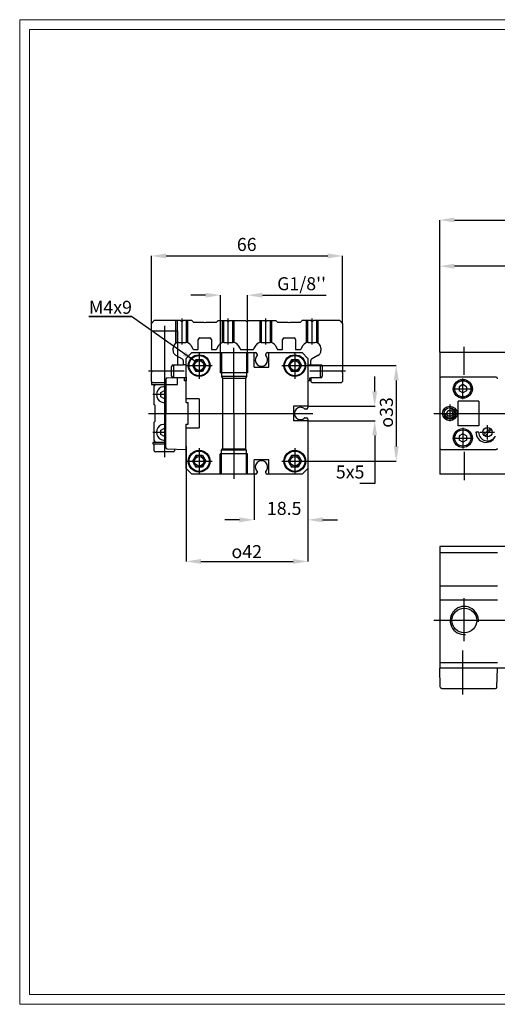
# Model space of a CAD drawing. Units: millimetres. Extents: x 4 to 284, y 5 to 205.
# Drawn here: x 4 to 101, y 5 to 205 of the extents above; entities that cross this region are included whole.
import ezdxf
from ezdxf.lldxf.tags import DXFTag

# ---------------------------------------------------------------- set-up
doc = ezdxf.new("R2010")
doc.units = ezdxf.units.MM
doc.header["$PDSIZE"] = -1
for name, color, linetype in [('2', 179, 'Continuous'), ('FORMAT', 7, 'Continuous'), ('SLD-0', 179, 'Continuous')]:
    doc.layers.add(name, color=color, linetype=linetype)
doc.styles.add('SLDTEXTSTYLE0', font='TXT', dxfattribs={"width": 0.75})
doc.styles.add('SLDTEXTSTYLE1', font='TXT', dxfattribs={"width": 0.605})
tags = doc.linetypes.add('PHANTOM', pattern=[12.7, 6.35, -1.27, 1.27, -1.27, 1.27, -1.27]).pattern_tags.tags
tags[14:15] = [DXFTag(74, 4), DXFTag(75, 0), DXFTag(340, '0'), DXFTag(46, 1.0), DXFTag(50, 0.0), DXFTag(44, 0.0), DXFTag(45, 0.0)]
tags[12:13] = [DXFTag(74, 4), DXFTag(75, 0), DXFTag(340, '0'), DXFTag(46, 1.0), DXFTag(50, 0.0), DXFTag(44, 0.0), DXFTag(45, 0.0)]
tags[10:11] = [DXFTag(74, 4), DXFTag(75, 0), DXFTag(340, '0'), DXFTag(46, 1.0), DXFTag(50, 0.0), DXFTag(44, 0.0), DXFTag(45, 0.0)]
tags[8:9] = [DXFTag(74, 4), DXFTag(75, 0), DXFTag(340, '0'), DXFTag(46, 1.0), DXFTag(50, 0.0), DXFTag(44, 0.0), DXFTag(45, 0.0)]
tags[6:7] = [DXFTag(74, 4), DXFTag(75, 0), DXFTag(340, '0'), DXFTag(46, 1.0), DXFTag(50, 0.0), DXFTag(44, 0.0), DXFTag(45, 0.0)]
tags[4:5] = [DXFTag(74, 4), DXFTag(75, 0), DXFTag(340, '0'), DXFTag(46, 1.0), DXFTag(50, 0.0), DXFTag(44, 0.0), DXFTag(45, 0.0)]
doc.dimstyles.new('SLDDIMSTYLE0', dxfattribs={"dimtxt": 2.645833, "dimasz": 3, "dimexe": 0, "dimexo": 0.0625, "dimgap": 0.661458, "dimtad": 1, "dimtoh": 1, "dimdec": 0, "dimlfac": 1.7, "dimrnd": 1e-09, "dimzin": 12, "dimdsep": 46, "dimtxsty": 'SLDTEXTSTYLE0', "dimsah": 1, "dimcen": 0.09, "dimadec": 0, "dimazin": 0, "dimtfac": 1, "dimtdec": 0, "dimtofl": 0, "dimtmove": 0, "dimatfit": 3, "dimfxl": 0, "dimfrac": 2, "dimtolj": 1, "dimtzin": 12, "dimarcsym": 0})
doc.dimstyles.new('SLDDIMSTYLE1', dxfattribs={"dimtxt": 2.645833, "dimasz": 3, "dimexe": 0, "dimexo": 0.0625, "dimgap": 0.661458, "dimtad": 1, "dimtoh": 1, "dimlfac": 1.7, "dimrnd": 1e-09, "dimzin": 12, "dimdsep": 46, "dimtxsty": 'SLDTEXTSTYLE0', "dimsah": 1, "dimcen": 0.09, "dimadec": 0, "dimazin": 0, "dimtfac": 1, "dimtofl": 0, "dimtmove": 0, "dimatfit": 3, "dimfxl": 0, "dimfrac": 2, "dimtolj": 1, "dimtzin": 12, "dimarcsym": 0})
doc.dimstyles.new('SLDDIMSTYLE2', dxfattribs={"dimtxt": 2.645833, "dimasz": 3, "dimexe": 0, "dimexo": 0.0625, "dimgap": 0.661458, "dimtad": 1, "dimtoh": 1, "dimdec": 0, "dimlfac": 1.7, "dimrnd": 1e-09, "dimzin": 12, "dimdsep": 46, "dimtxsty": 'SLDTEXTSTYLE0', "dimsah": 1, "dimcen": 0.09, "dimadec": 0, "dimazin": 0, "dimtfac": 1, "dimtdec": 0, "dimtofl": 0, "dimtmove": 0, "dimatfit": 3, "dimfxl": 0, "dimfrac": 2, "dimtolj": 1, "dimtzin": 12, "dimarcsym": 0})
doc.dimstyles.new('SLDDIMSTYLE4', dxfattribs={"dimtxt": 0.18, "dimasz": 3, "dimexe": 0, "dimexo": 0.0625, "dimgap": 0, "dimtad": 0, "dimtih": 1, "dimtoh": 1, "dimdec": 0, "dimrnd": 1e-09, "dimzin": 0, "dimdsep": 46, "dimtxsty": 'Standard', "dimsah": 1, "dimcen": 0.09, "dimadec": 0, "dimazin": 0, "dimtfac": 3, "dimtdec": 0, "dimtofl": 0, "dimtmove": 0, "dimatfit": 3, "dimfxl": 0, "dimfrac": 2, "dimtolj": 1, "dimtzin": 0, "dimarcsym": 0})

# ---------------------------------------------------------------- blocks, each defined once
blk = doc.blocks.new('BO1_2')
at = {"layer": '2', "color": 179, "linetype": 'Continuous'}
blk.add_circle((0, 0), 0.5, dxfattribs=at)
blk = doc.blocks.new('BO1_1')
at = {"layer": '2', "color": 179, "linetype": 'Continuous'}
blk.add_circle((0, 0), 0.5, dxfattribs=at)
blk = doc.blocks.new('BO1_4')
at = {"layer": '2', "color": 179, "linetype": 'Continuous'}
blk.add_circle((0, 0), 0.5, dxfattribs=at)
blk = doc.blocks.new('BO1_3')
at = {"layer": '2', "color": 179, "linetype": 'Continuous'}
blk.add_circle((0, 0), 0.5, dxfattribs=at)
blk = doc.blocks.new('*D39')
at = {"color": 0, "linetype": 'ByBlock', "lineweight": -2}
for p, q in [((38.21, 118.34), (38.21, 94.96)), ((62.91, 113.78), (62.91, 94.96)), ((41.21, 94.96), (59.91, 94.96))]:
    blk.add_line(p, q, dxfattribs=at)
at = {"color": 0, "linetype": 'ByBlock'}
for points in [[(38.21, 94.96), (41.21, 94.46), (41.21, 95.46)], [(62.91, 94.96), (59.91, 94.46), (59.91, 95.46)]]:
    blk.add_solid(points, dxfattribs=at)
at = {"layer": 'DEFPOINTS', "color": 0, "linetype": 'ByBlock'}
for p in [(38.21, 118.4), (62.91, 113.84)]:
    blk.add_point(p, dxfattribs=at)
at = {"color": 0, "linetype": 'ByBlock', "insert": (50.51, 96.95), "char_height": 2.6458, "attachment_point": 5, "style": 'SLDTEXTSTYLE0'}
blk.add_mtext('{\\fGDT;o}42', dxfattribs=at)
blk = doc.blocks.new('*D38')
at = {"color": 0, "linetype": 'ByBlock', "lineweight": -2}
for p, q in [((52.03, 112.61), (52.03, 103.4)), ((62.91, 113.78), (62.91, 103.4)), ((49.03, 103.4), (46.03, 103.4)), ((65.91, 103.4), (68.91, 103.4))]:
    blk.add_line(p, q, dxfattribs=at)
at = {"color": 0, "linetype": 'ByBlock'}
for points in [[(52.03, 103.4), (49.03, 103.9), (49.03, 102.9)], [(62.91, 103.4), (65.91, 103.9), (65.91, 102.9)]]:
    blk.add_solid(points, dxfattribs=at)
at = {"layer": 'DEFPOINTS', "color": 0, "linetype": 'ByBlock'}
for p in [(52.03, 112.67), (62.91, 113.84)]:
    blk.add_point(p, dxfattribs=at)
at = {"color": 0, "linetype": 'ByBlock', "insert": (58.11, 105.39), "char_height": 2.646, "attachment_point": 5, "style": 'SLDTEXTSTYLE0'}
blk.add_mtext('18.5', dxfattribs=at)
blk = doc.blocks.new('*D37')
at = {"color": 0, "linetype": 'ByBlock', "lineweight": -2}
for p, q in [((62.97, 134.73), (80.86, 134.73)), ((80.86, 131.73), (80.86, 118.32)), ((62.97, 115.32), (80.86, 115.32))]:
    blk.add_line(p, q, dxfattribs=at)
at = {"color": 0, "linetype": 'ByBlock'}
for points in [[(80.86, 134.73), (80.36, 131.73), (81.36, 131.73)], [(80.86, 115.32), (80.36, 118.32), (81.36, 118.32)]]:
    blk.add_solid(points, dxfattribs=at)
at = {"layer": 'DEFPOINTS', "color": 0, "linetype": 'ByBlock'}
for p in [(62.91, 134.73), (62.91, 115.32)]:
    blk.add_point(p, dxfattribs=at)
at = {"color": 0, "linetype": 'ByBlock', "insert": (78.87, 125.22), "char_height": 2.6458, "attachment_point": 5, "rotation": 90, "style": 'SLDTEXTSTYLE0'}
blk.add_mtext('{\\fGDT;o}33', dxfattribs=at)
blk = doc.blocks.new('*D36')
at = {"color": 0, "linetype": 'ByBlock', "lineweight": -2}
for p, q in [((76.48, 129.49), (76.48, 132.49)), ((62.97, 126.49), (76.55, 126.49)), ((62.97, 123.55), (76.55, 123.55)), ((76.48, 120.55), (76.48, 110.8)), ((76.48, 110.8), (73.48, 110.8))]:
    blk.add_line(p, q, dxfattribs=at)
at = {"color": 0, "linetype": 'ByBlock'}
for points in [[(76.48, 126.49), (76.98, 129.49), (75.98, 129.49)], [(76.48, 123.55), (76.98, 120.55), (75.98, 120.55)]]:
    blk.add_solid(points, dxfattribs=at)
at = {"layer": 'DEFPOINTS', "color": 0, "linetype": 'ByBlock'}
for p in [(62.91, 126.49), (62.91, 123.55)]:
    blk.add_point(p, dxfattribs=at)
at = {"color": 0, "linetype": 'ByBlock', "insert": (71.5, 112.79), "char_height": 2.646, "attachment_point": 5, "style": 'SLDTEXTSTYLE0'}
blk.add_mtext('5x5', dxfattribs=at)
blk = doc.blocks.new('*D35')
at = {"color": 0, "linetype": 'ByBlock', "lineweight": -2}
for p, q in [((42.15, 149.04), (39.15, 149.04)), ((45.15, 137.44), (45.15, 149.04)), ((50.68, 137.44), (50.68, 149.04)), ((53.68, 149.04), (66.61, 149.04))]:
    blk.add_line(p, q, dxfattribs=at)
at = {"color": 0, "linetype": 'ByBlock'}
for points in [[(45.15, 149.04), (42.15, 148.54), (42.15, 149.54)], [(50.68, 149.04), (53.68, 148.54), (53.68, 149.54)]]:
    blk.add_solid(points, dxfattribs=at)
at = {"layer": 'DEFPOINTS', "color": 0, "linetype": 'ByBlock'}
for p in [(45.15, 137.37), (50.68, 137.37)]:
    blk.add_point(p, dxfattribs=at)
at = {"color": 0, "linetype": 'ByBlock', "insert": (61.64, 151.03), "char_height": 2.646, "attachment_point": 5, "style": 'SLDTEXTSTYLE0'}
blk.add_mtext("G1/8''", dxfattribs=at)
blk = doc.blocks.new('*D34')
at = {"color": 0, "linetype": 'ByBlock', "lineweight": -2}
for p, q in [((31.15, 143.35), (31.15, 157.01)), ((34.15, 157.01), (66.97, 157.01)), ((69.97, 143.35), (69.97, 157.01))]:
    blk.add_line(p, q, dxfattribs=at)
at = {"color": 0, "linetype": 'ByBlock'}
for points in [[(31.15, 157.01), (34.15, 156.51), (34.15, 157.51)], [(69.97, 157.01), (66.97, 156.51), (66.97, 157.51)]]:
    blk.add_solid(points, dxfattribs=at)
at = {"layer": 'DEFPOINTS', "color": 0, "linetype": 'ByBlock'}
for p in [(31.15, 143.29), (69.97, 143.29)]:
    blk.add_point(p, dxfattribs=at)
at = {"color": 0, "linetype": 'ByBlock', "insert": (50.51, 159), "char_height": 2.646, "attachment_point": 5, "style": 'SLDTEXTSTYLE0'}
blk.add_mtext('66', dxfattribs=at)
blk = doc.blocks.new('*D33')
at = {"color": 0, "linetype": 'ByBlock', "lineweight": -2}
for p, q in [((89.68, 137.44), (89.68, 164.31)), ((92.68, 164.31), (204.32, 164.31)), ((207.32, 137.44), (207.32, 164.31))]:
    blk.add_line(p, q, dxfattribs=at)
at = {"color": 0, "linetype": 'ByBlock'}
for points in [[(89.68, 164.31), (92.68, 163.81), (92.68, 164.81)], [(207.32, 164.31), (204.32, 163.81), (204.32, 164.81)]]:
    blk.add_solid(points, dxfattribs=at)
at = {"layer": 'DEFPOINTS', "color": 0, "linetype": 'ByBlock'}
for p in [(89.68, 137.37), (207.32, 137.37)]:
    blk.add_point(p, dxfattribs=at)
at = {"color": 0, "linetype": 'ByBlock', "insert": (149.7, 166.3), "char_height": 2.6458, "attachment_point": 5, "style": 'SLDTEXTSTYLE0'}
blk.add_mtext('200 + Strok', dxfattribs=at)
blk = doc.blocks.new('*D32')
at = {"color": 0, "linetype": 'ByBlock', "lineweight": -2}
for p, q in [((89.68, 137.44), (89.68, 154.92)), ((145.5, 154.92), (92.68, 154.92)), ((148.5, 145.01), (148.5, 154.92))]:
    blk.add_line(p, q, dxfattribs=at)
at = {"color": 0, "linetype": 'ByBlock'}
for points in [[(89.68, 154.92), (92.68, 155.42), (92.68, 154.42)], [(148.5, 154.92), (145.5, 155.42), (145.5, 154.42)]]:
    blk.add_solid(points, dxfattribs=at)
at = {"layer": 'DEFPOINTS', "color": 0, "linetype": 'ByBlock'}
for p in [(148.5, 144.95), (89.68, 137.37)]:
    blk.add_point(p, dxfattribs=at)
at = {"color": 0, "linetype": 'ByBlock', "insert": (117.8, 156.9), "char_height": 2.646, "attachment_point": 5, "style": 'SLDTEXTSTYLE0'}
blk.add_mtext('100', dxfattribs=at)
blk = doc.blocks.new('SW_NOTE_0')
at = {"layer": '2', "color": 0}
for p, q in [((-8.62, 0), (0, 0)), ((0, 0), (-8.62, 0)), ((-8.62, 0), (0, 0)), ((0, 0), (-8.62, 0)), ((-8.62, 0), (0, 0)), ((0, 0), (-8.62, 0))]:
    blk.add_line(p, q, dxfattribs=at)
at = {"layer": '2', "color": 0, "insert": (-8.62, 3.16), "char_height": 2.646, "attachment_point": 1, "style": 'SLDTEXTSTYLE1'}
blk.add_mtext('M4x9', dxfattribs=at)

msp = doc.modelspace()

# ---------------------------------------------------------------- linework, layer by layer
at = {"color": 7, "linetype": 'Continuous', "lineweight": 0}
for p, q in [((283.5, 205), (4.4194, 205)), ((4.4194, 205), (4.4194, 5)), ((4.4194, 5), (283.5, 5))]:
    msp.add_line(p, q, dxfattribs=at)
at = {"layer": '2', "color": 0, "linetype": 'Continuous'}
for p, q in [((37.3235, 144.3156), (37.3235, 139.0215)), ((46.7353, 139.0215), (46.7353, 144.3156)), ((54.3824, 139.0215), (54.3824, 144.3156)), ((63.7941, 139.0215), (63.7941, 144.3156)), ((31.7353, 143.8744), (31.1471, 143.2862)), ((31.1471, 133.8744), (31.1471, 143.2862)), ((37.0294, 143.8744), (31.7353, 143.8744)), ((33.7941, 142.8261), (33.7941, 116.1593)), ((37.0294, 143.8744), (37.2353, 143.7555)), ((37.4118, 143.7555), (37.6176, 143.8744)), ((39.3823, 143.8744), (37.6176, 143.8744)), ((39.3823, 143.8744), (39.6765, 143.5803)), ((39.6765, 143.5803), (41.7059, 143.5803)), ((41.7059, 143.5803), (41.9118, 143.4614)), ((42.0882, 143.4614), (42.2941, 143.5803)), ((42.2941, 143.5803), (44.3823, 143.5803)), ((44.3823, 143.5803), (44.6765, 143.8744)), ((44.6765, 143.8744), (46.4412, 143.8744)), ((46.4412, 143.8744), (46.6471, 143.7555)), ((46.8235, 143.7555), (47.0294, 143.8744)), ((47.0294, 143.8744), (50.2647, 143.8744)), ((50.2647, 143.8744), (50.4706, 143.7555)), ((50.6471, 143.7555), (50.8529, 143.8744)), ((50.8529, 143.8744), (54.0882, 143.8744)), ((54.0882, 143.8744), (54.2941, 143.7555)), ((54.4706, 143.7555), (54.6765, 143.8744)), ((54.6765, 143.8744), (56.4412, 143.8744)), ((56.4412, 143.8744), (56.7353, 143.5803)), ((56.7353, 143.5803), (58.8235, 143.5803)), ((58.8235, 143.5803), (59.0294, 143.4614)), ((59.2059, 143.4614), (59.4118, 143.5803)), ((59.4118, 143.5803), (61.4412, 143.5803)), ((61.4412, 143.5803), (61.7353, 143.8744)), ((63.5, 143.8744), (61.7353, 143.8744)), ((63.5, 143.8744), (63.7059, 143.7555)), ((63.8823, 143.7555), (64.0882, 143.8744)), ((69.3823, 143.8744), (64.0882, 143.8744)), ((69.9706, 143.2862), (69.3823, 143.8744)), ((69.9706, 143.2862), (69.9706, 133.8744)), ((40.6765, 137.992), (40.6765, 140.0509)), ((40.9706, 140.345), (42, 140.345)), ((42, 140.345), (43.0294, 140.345)), ((43.3235, 140.0509), (43.3235, 137.992)), ((57.7941, 137.992), (57.7941, 140.0509)), ((58.0882, 140.345), (60.1471, 140.345)), ((60.4412, 140.0509), (60.4412, 137.992)), ((35.5588, 137.8011), (35.5588, 138.2862)), ((36.4412, 139.4253), (36.4412, 136.6125)), ((36.7353, 139.4626), (38.1188, 139.4626)), ((39.1376, 138.8744), (39.5622, 138.1391)), ((44.4378, 138.1391), (44.8624, 138.8744)), ((45.8812, 139.4626), (47.707, 139.4626)), ((45.94, 139.4626), (47.3235, 139.4626)), ((47.9118, 125.0215), (47.9118, 138.32)), ((48.7259, 138.8744), (49.1504, 138.1391)), ((51.9673, 138.1391), (52.3918, 138.8744)), ((53.4106, 139.4626), (55.2364, 139.4626)), ((53.5871, 139.4626), (54.9706, 139.4626)), ((56.2553, 138.8744), (56.6798, 138.1391)), ((61.5555, 138.1391), (61.98, 138.8744)), ((62.9989, 139.4626), (64.3823, 139.4626)), ((65.5588, 138.2862), (65.5588, 137.8011)), ((94.6765, 132.8568), (94.6765, 138.5509)), ((37.4706, 136.0181), (36.1471, 136.7823)), ((38.2059, 136.1979), (39.3824, 137.3744)), ((38.2059, 127.2273), (38.2059, 136.1979)), ((39.3824, 137.3744), (52.3088, 137.3744)), ((39.8169, 137.992), (40.6765, 137.992)), ((40.8529, 137.3744), (40.8529, 132.0803)), ((43.3235, 137.992), (44.1831, 137.992)), ((49.4051, 137.992), (50.5588, 137.992)), ((50.5588, 137.992), (51.7125, 137.992)), ((52.0294, 134.4332), (52.0294, 137.3744)), ((54.6912, 137.3744), (61.7353, 137.3744)), ((54.9706, 134.4332), (54.9706, 137.3744)), ((56.9345, 137.992), (57.7941, 137.992)), ((60.2647, 137.3744), (60.2647, 132.0803)), ((60.4412, 137.992), (61.3008, 137.992)), ((61.7353, 137.3744), (62.9118, 136.1979)), ((62.9118, 136.1979), (62.9118, 126.2126)), ((64.9706, 136.7823), (63.6471, 136.0181)), ((89.6765, 137.3744), (89.6765, 112.6685)), ((109.9706, 137.3744), (89.6765, 137.3744)), ((35.2647, 132.5803), (35.2647, 134.5803)), ((35.5588, 134.8744), (37.6176, 134.8744)), ((35.7059, 132.2862), (35.7059, 134.8744)), ((37.6176, 135.7634), (37.6176, 134.8744)), ((38.2059, 134.8744), (37.6176, 134.8744)), ((38.2059, 134.7273), (43.5, 134.7273)), ((40.1737, 135.9038), (39.4945, 134.7273)), ((39.4945, 134.7273), (40.1737, 133.5509)), ((41.5322, 135.9038), (40.1737, 135.9038)), ((41.5322, 135.9038), (42.2114, 134.7273)), ((42.2114, 134.7273), (41.5322, 133.5509)), ((52.0294, 134.4332), (54.9706, 134.4332)), ((57.6176, 134.7273), (62.9118, 134.7273)), ((59.5855, 135.9038), (58.9062, 134.7273)), ((58.9062, 134.7273), (59.5855, 133.5509)), ((60.9439, 135.9038), (59.5855, 135.9038)), ((60.9439, 135.9038), (61.6232, 134.7273)), ((61.6232, 134.7273), (60.9439, 133.5509)), ((62.9118, 134.8744), (63.5, 134.8744)), ((63.5, 134.8744), (63.5, 135.7634)), ((63.5, 134.8744), (65.5588, 134.8744)), ((65.4118, 134.8744), (65.4118, 132.2862)), ((65.8529, 134.5803), (65.8529, 132.5803)), ((37.7794, 133.5803), (30.5441, 133.5803)), ((31.2659, 133.6685), (31.1471, 133.8744)), ((31.1471, 133.2862), (31.2659, 133.4921)), ((31.1471, 131.5215), (31.1471, 133.2862)), ((34.3721, 132.2405), (38.2059, 132.3744)), ((35.6792, 132.2862), (35.5588, 132.2862)), ((38.2059, 132.3744), (38.2059, 131.6391)), ((41.5322, 133.5509), (40.1737, 133.5509)), ((60.9439, 133.5509), (59.5855, 133.5509)), ((63.2941, 131.6391), (63.2941, 132.2862)), ((63.2941, 132.2862), (63.5, 132.2862)), ((70.5735, 133.5803), (63.3382, 133.5803)), ((65.5588, 132.2862), (63.5, 132.2862)), ((63.5, 132.2862), (63.5, 131.5215)), ((69.9706, 133.8744), (69.8517, 133.6685)), ((69.8517, 133.4921), (69.9706, 133.2862)), ((69.9706, 133.2862), (69.9706, 131.5215)), ((101.1471, 132.3744), (89.9706, 132.3744)), ((94.3824, 127.9185), (94.3824, 132.1244)), ((31.4412, 131.2273), (31.1471, 131.5215)), ((31.1471, 131.5215), (31.1471, 130.9038)), ((31.1471, 130.9038), (32.0294, 130.9038)), ((34.0882, 131.2273), (31.4412, 131.2273)), ((31.7353, 126.7862), (31.7353, 130.6097)), ((32.0294, 130.9038), (34.0882, 130.9038)), ((34.0882, 131.9466), (34.0882, 125.0215)), ((63.2941, 131.6391), (62.9118, 131.6391)), ((63.5, 131.5215), (63.7941, 131.2273)), ((69.6765, 131.2273), (63.7941, 131.2273)), ((69.9706, 131.5215), (69.6765, 131.2273)), ((92.2794, 130.0215), (96.4853, 130.0215)), ((94.3824, 130.8705), (93.6471, 130.446)), ((93.6471, 130.446), (93.6471, 129.5969)), ((95.1176, 130.446), (94.3824, 130.8705)), ((95.1176, 130.446), (95.1176, 129.5969)), ((34.0882, 128.845), (31.4412, 128.845)), ((33.0588, 129.2695), (33.7941, 129.694)), ((33.0588, 128.4205), (33.0588, 129.2695)), ((33.7941, 127.9959), (33.0588, 128.4205)), ((33.7941, 129.694), (34.0882, 129.5242)), ((34.0882, 128.1658), (33.7941, 127.9959)), ((94.3824, 129.1724), (93.6471, 129.5969)), ((95.1176, 129.5969), (94.3824, 129.1724)), ((31.9118, 126.6097), (31.7353, 126.7862)), ((31.9118, 123.4332), (31.9118, 126.6097)), ((40.8529, 127.9626), (38.2059, 127.9626)), ((38.2059, 127.2273), (38.6176, 127.2273)), ((38.6176, 122.8156), (38.6176, 127.2273)), ((40.8529, 127.9626), (40.8529, 122.0803)), ((59.9706, 126.492), (59.9706, 123.5509)), ((62.9118, 126.492), (59.9706, 126.492)), ((91.7353, 126.8539), (91.7353, 123.4832)), ((93.443, 122.5215), (93.443, 127.5215)), ((97.6176, 127.5215), (93.443, 127.5215)), ((97.6176, 127.5215), (97.6176, 122.5215)), ((30.5588, 125.0215), (63.8999, 125.0215)), ((34.0882, 118.0963), (34.0882, 125.0215)), ((47.9118, 125.0215), (47.9118, 111.723)), ((88.5, 125.0215), (208.9783, 125.0215)), ((91.0561, 125.0215), (91.3957, 125.6097)), ((91.3957, 124.4332), (91.0561, 125.0215)), ((91.3957, 125.6097), (92.0749, 125.6097)), ((92.0749, 124.4332), (91.3957, 124.4332)), ((92.0749, 125.6097), (92.4145, 125.0215)), ((92.4145, 125.0215), (92.0749, 124.4332)), ((31.7353, 123.2568), (31.9118, 123.4332)), ((31.7353, 119.4332), (31.7353, 123.2568)), ((33.0588, 121.6225), (33.7941, 122.047)), ((33.7941, 122.047), (34.0882, 121.8772)), ((38.2059, 118.4038), (38.2059, 122.8156)), ((38.2059, 122.8156), (38.6176, 122.8156)), ((38.2059, 113.845), (38.2059, 122.0803)), ((38.2059, 122.0803), (40.8529, 122.0803)), ((62.9118, 123.5509), (59.9706, 123.5509)), ((62.9118, 123.8303), (62.9118, 113.845)), ((97.6176, 122.5215), (93.443, 122.5215)), ((94.3824, 122.1244), (94.3824, 117.9185)), ((99.3824, 119.7421), (99.3824, 122.6538)), ((31.4412, 121.1979), (34.0882, 121.1979)), ((33.0588, 120.7734), (33.0588, 121.6225)), ((33.7941, 120.3489), (33.0588, 120.7734)), ((34.0882, 120.5187), (33.7941, 120.3489)), ((92.2794, 120.0215), (96.4853, 120.0215)), ((94.3824, 120.8705), (93.6471, 120.446)), ((93.6471, 120.446), (93.6471, 119.5969)), ((95.1176, 120.446), (94.3824, 120.8705)), ((95.1176, 120.446), (95.1176, 119.5969)), ((97.6176, 121.1979), (97.0294, 121.1979)), ((97.9265, 121.1979), (100.8382, 121.1979)), ((98.6039, 120.669), (99.9113, 121.9764)), ((100.1608, 121.7269), (98.8534, 120.4194)), ((100.9106, 120.3156), (100.9402, 120.2985)), ((32.0294, 119.1391), (31.4412, 119.1391)), ((31.4412, 119.1391), (31.4412, 118.845)), ((31.4412, 118.845), (34.0882, 118.845)), ((31.7353, 117.4332), (31.7353, 118.845)), ((34.0882, 119.1391), (32.0294, 119.1391)), ((38.2059, 117.6685), (38.2059, 118.4038)), ((94.3824, 119.1724), (93.6471, 119.5969)), ((95.1176, 119.5969), (94.3824, 119.1724)), ((35.6176, 117.1979), (31.9706, 117.1979)), ((34.3721, 117.8024), (38.2059, 117.6685)), ((35.8529, 117.7507), (35.8529, 117.4332)), ((40.1737, 116.492), (39.4945, 115.3156)), ((41.5322, 116.492), (40.1737, 116.492)), ((40.8529, 117.9626), (40.8529, 112.6685)), ((41.5322, 116.492), (42.2114, 115.3156)), ((59.5855, 116.492), (58.9062, 115.3156)), ((60.9439, 116.492), (59.5855, 116.492)), ((60.2647, 117.9626), (60.2647, 112.6685)), ((60.9439, 116.492), (61.6232, 115.3156)), ((89.9706, 117.6685), (101.1471, 117.6685)), ((94.6765, 117.2023), (94.6765, 111.492)), ((38.2059, 115.3156), (43.5, 115.3156)), ((39.4945, 115.3156), (40.1737, 114.1391)), ((41.5322, 114.1391), (40.1737, 114.1391)), ((42.2114, 115.3156), (41.5322, 114.1391)), ((52.0294, 112.6685), (52.0294, 115.6097)), ((54.9706, 115.6097), (52.0294, 115.6097)), ((54.9706, 112.6685), (54.9706, 115.6097)), ((57.6176, 115.3156), (62.9118, 115.3156)), ((58.9062, 115.3156), (59.5855, 114.1391)), ((60.9439, 114.1391), (59.5855, 114.1391)), ((61.6232, 115.3156), (60.9439, 114.1391)), ((39.3824, 112.6685), (38.2059, 113.845)), ((52.3088, 112.6685), (39.3824, 112.6685)), ((61.7353, 112.6685), (54.6912, 112.6685)), ((62.9118, 113.845), (61.7353, 112.6685)), ((148.5, 112.6685), (89.6765, 112.6685)), ((89.6765, 97.9626), (89.6765, 73.2568)), ((109.9706, 97.9626), (89.6765, 97.9626)), ((89.6765, 97.9626), (89.6765, 73.2568)), ((89.6765, 96.7862), (101.4412, 96.7862)), ((89.6765, 90.0215), (101.4412, 90.0215)), ((101.4412, 87.0803), (89.6765, 87.0803)), ((94.6765, 78.7703), (94.6765, 87.4801)), ((109.9706, 82.9626), (88.5, 82.9626)), ((94.3824, 67.9626), (94.3824, 76.8397)), ((89.6765, 74.4332), (101.4412, 74.4332)), ((89.8103, 69.423), (89.6765, 73.2568)), ((109.9706, 73.2568), (89.6765, 73.2568)), ((101.3073, 69.423), (101.4412, 73.2568)), ((90.1043, 69.1391), (101.0134, 69.1391))]:
    msp.add_line(p, q, dxfattribs=at)
at = {"layer": '2', "color": 0, "linetype": 'PHANTOM'}
for p, q in [((36.1471, 139.305), (36.1471, 143.8744)), ((36.3529, 143.8744), (36.3529, 139.3988)), ((38.2941, 139.4495), (38.2941, 143.8744)), ((38.5, 143.8744), (38.5, 139.3992)), ((45.5588, 139.4176), (45.5588, 143.8744)), ((45.7647, 143.8744), (45.7647, 139.4495)), ((47.7059, 139.4626), (47.7059, 143.8744)), ((47.9118, 143.8744), (47.9118, 139.4447)), ((53.2059, 139.4447), (53.2059, 143.8744)), ((53.4118, 143.8744), (53.4118, 139.4495)), ((55.3529, 139.4569), (55.3529, 143.8744)), ((55.5588, 143.8744), (55.5588, 139.4176)), ((62.6176, 139.3992), (62.6176, 143.8744)), ((62.8235, 143.8744), (62.8235, 139.4495)), ((64.7647, 139.3988), (64.7647, 143.8744)), ((64.9706, 143.8744), (64.9706, 139.305)), ((31.1471, 141.8156), (36.4412, 141.8156)), ((36.4412, 141.8156), (36.4412, 139.4253)), ((36.4412, 136.6125), (36.4412, 134.8744)), ((45.1471, 137.3744), (45.1471, 133.2568)), ((45.3824, 137.3744), (45.3824, 132.492)), ((50.4412, 137.3744), (50.4412, 132.492)), ((50.6765, 137.3744), (50.6765, 133.2568)), ((37.8235, 132.2862), (35.6792, 132.2862)), ((36.4412, 130.9038), (36.4412, 132.2862)), ((37.8235, 132.2862), (37.8235, 131.6391)), ((50.6765, 133.2568), (45.1471, 133.2568)), ((50.4412, 132.492), (45.3824, 132.492)), ((45.3824, 132.492), (45.5588, 132.1864)), ((45.5588, 132.1864), (50.2647, 132.1864)), ((45.5588, 132.1864), (45.5588, 117.8565)), ((50.4412, 132.492), (50.2647, 132.1864)), ((50.2647, 132.1864), (50.2647, 117.8565)), ((34.0882, 130.9038), (36.4412, 130.9038)), ((38.2059, 131.6391), (37.8235, 131.6391)), ((50.6765, 116.7862), (45.1471, 116.7862)), ((45.1471, 112.6685), (45.1471, 116.7862)), ((45.3824, 117.5509), (45.5588, 117.8565)), ((45.3824, 112.6685), (45.3824, 117.5509)), ((50.4412, 117.5509), (45.3824, 117.5509)), ((45.5588, 117.8565), (50.2647, 117.8565)), ((50.4412, 117.5509), (50.2647, 117.8565)), ((50.4412, 112.6685), (50.4412, 117.5509)), ((50.6765, 112.6685), (50.6765, 116.7862))]:
    msp.add_line(p, q, dxfattribs=at)
at = {"layer": '2', "color": 0, "linetype": 'Continuous'}
for centre, radius in [((40.8529, 134.7273), 2.2059), ((60.2647, 134.7273), 2.2059), ((40.8697, 134.722), 0.9706), ((60.2815, 134.722), 0.9706), ((94.3824, 130.0215), 1.9118), ((94.3824, 130.0215), 1.6471), ((94.3824, 130.0215), 1.6471), ((91.7353, 125.0215), 1.4706), ((91.7353, 125.0215), 1.1765), ((99.3824, 121.1979), 0.9412), ((94.3824, 120.0215), 1.9118), ((94.3824, 120.0215), 1.6471), ((40.8529, 115.3156), 2.2059), ((40.8697, 115.3102), 0.9706), ((60.2647, 115.3156), 2.2059), ((60.2815, 115.3102), 0.9706), ((94.6765, 82.9626), 2.5203)]:
    msp.add_circle(centre, radius, dxfattribs=at)
for centre, radius, start, end in [((37.3235, 143.9084), 0.1765, 240.000418, 299.999582), ((42, 143.6143), 0.1765, 240.000418, 299.999582), ((46.7353, 143.9084), 0.1765, 240.000418, 299.999582), ((50.5588, 143.9084), 0.1765, 240.000418, 299.999582), ((54.3823, 143.9084), 0.1765, 240.000418, 299.999582), ((59.1176, 143.6143), 0.1765, 240.000584, 299.999913), ((63.7941, 143.9084), 0.1765, 240.000418, 299.999582), ((40.9706, 140.0509), 0.2941, 90, 180), ((43.0294, 140.0509), 0.2941, 0, 90), ((58.0882, 140.0509), 0.2941, 90, 180), ((60.1471, 140.0509), 0.2941, 0, 90), ((36.7353, 138.2862), 1.1765, 90, 180), ((38.1188, 138.2862), 1.1765, 29.999983, 90), ((39.8169, 138.2862), 0.2941, 209.999983, 270), ((44.1831, 138.2862), 0.2941, 270, 329.99996), ((45.8812, 138.2862), 1.1765, 90, 150.000003), ((47.707, 138.2862), 1.1765, 29.999997, 90), ((49.4051, 138.2862), 0.2941, 209.999983, 270), ((51.7125, 138.2862), 0.2941, 270, 330.000017), ((53.4106, 138.2862), 1.1765, 90, 150.000003), ((55.2364, 138.2862), 1.1765, 29.999997, 90), ((56.9345, 138.2862), 0.2941, 210.00004, 270), ((61.3008, 138.2862), 0.2941, 270, 330.000074), ((62.9989, 138.2862), 1.1765, 90, 150.000017), ((64.3823, 138.2862), 1.1765, 0, 90), ((36.7353, 137.8011), 1.1765, 180, 240.000074), ((37.3235, 135.7634), 0.2941, 0, 60.000074), ((63.7941, 135.7634), 0.2941, 119.999926, 180), ((64.3823, 137.8011), 1.1765, 299.999926, 0), ((35.5588, 134.5803), 0.2941, 90, 180), ((40.8529, 134.7273), 1.1765, 57.133221, 8.710178), ((60.2647, 134.7273), 1.1765, 57.133221, 8.710178), ((65.5588, 134.5803), 0.2941, 0, 90), ((31.1131, 133.5803), 0.1765, 329.999775, 30.00039), ((34.3824, 131.9466), 0.2941, 92.00003, 180), ((35.5588, 132.5803), 0.2941, 180, 270), ((65.5588, 132.5803), 0.2941, 270, 0), ((70.0045, 133.5803), 0.1765, 149.99961, 210.000225), ((89.9706, 132.0803), 0.2941, 90, 180.000005), ((101.1471, 132.0803), 0.2941, 0, 90), ((32.0294, 130.6097), 0.2941, 90, 180), ((33.7941, 128.845), 1.6176, 79.524316, 280.475684), ((91.7353, 125.0215), 0.9412, 175.000006, 95.000002), ((33.7941, 121.1979), 1.6176, 79.524316, 280.475684), ((99.0882, 121.1979), 2.0588, 180, 334.096063), ((99.3824, 121.1979), 1.7647, 179.999995, 329.999998), ((32.0294, 119.4332), 0.2941, 180, 270), ((34.3824, 118.0963), 0.2941, 180, 267.999966), ((31.9706, 117.4332), 0.2353, 180, 270), ((35.6176, 117.4332), 0.2353, 270, 0), ((40.8529, 115.3156), 1.1765, 57.133221, 8.710178), ((60.2647, 115.3156), 1.1765, 57.133221, 8.710178), ((89.9706, 117.9626), 0.2941, 180.000005, 270), ((101.1471, 117.9626), 0.2941, 270, 0), ((94.6765, 82.9626), 2.8618, 355, 275), ((90.1043, 69.4332), 0.2941, 181.998885, 270), ((101.0134, 69.4332), 0.2941, 270, 358.001115)]:
    msp.add_arc(centre, radius, start, end, dxfattribs=at)
at = {"layer": 'FORMAT', "color": 7, "lineweight": 0}
for p, q in [((6.4194, 203), (6.4194, 7)), ((281.5, 203), (6.4194, 203)), ((6.4194, 7), (121.9889, 7))]:
    msp.add_line(p, q, dxfattribs=at)
at = {"layer": 'SLD-0', "color": 0, "linetype": 'Continuous'}
for p, q in [((52.6029, 137.0803), (52.6029, 136.78)), ((54.3971, 136.78), (54.3971, 137.0803)), ((62.6176, 125.9185), (62.3173, 125.9185)), ((62.3173, 124.1244), (62.6176, 124.1244)), ((52.6029, 113.2629), (52.6029, 112.9626)), ((54.3971, 112.9626), (54.3971, 113.2629))]:
    msp.add_line(p, q, dxfattribs=at)
for centre, radius, start, end in [((53.5, 135.8744), 1.25, 137.414108, 180), ((52.3088, 137.0803), 0.2941, 0, 90), ((52.5147, 136.78), 0.0882, 317.414108, 0), ((54.6912, 137.0803), 0.2941, 90, 180), ((54.4853, 136.78), 0.0882, 180, 222.585892), ((53.5, 135.8744), 1.25, 0, 42.585892), ((53.5, 135.8744), 1.25, 180, 270), ((53.5, 135.8744), 1.25, 270, 0), ((61.4118, 125.0215), 1.25, 90, 180), ((61.4118, 125.0215), 1.25, 47.414108, 90), ((62.6176, 126.2126), 0.2941, 270, 0), ((61.4118, 125.0215), 1.25, 180, 270), ((61.4118, 125.0215), 1.25, 270, 312.585892), ((62.3173, 126.0068), 0.0882, 227.414108, 270), ((62.3173, 124.0362), 0.0882, 90, 132.585892), ((62.6176, 123.8303), 0.2941, 0, 90), ((53.5, 114.1685), 1.25, 90, 180), ((53.5, 114.1685), 1.25, 180, 222.585892), ((53.5, 114.1685), 1.25, 0, 90), ((53.5, 114.1685), 1.25, 317.414108, 0), ((52.3088, 112.9626), 0.2941, 270, 0), ((52.5147, 113.2629), 0.0882, 0, 42.585892), ((54.4853, 113.2629), 0.0882, 137.414108, 180), ((54.6912, 112.9626), 0.2941, 180, 270)]:
    msp.add_arc(centre, radius, start, end, dxfattribs=at)

# ---------------------------------------------------------------- block references
at = {"layer": '2', "color": 0}
msp.add_blockref('SW_NOTE_0', (27.09, 144.7438), dxfattribs=at)
at = {"layer": '2', "color": 0, "xscale": 4.11764705882353, "yscale": 4.11764705882353, "zscale": 4.11764705882353, "rotation": 90.0000000000001}
for name, p in [('BO1_2', (40.8529, 134.7273)), ('BO1_4', (60.2647, 134.7273)), ('BO1_1', (40.8529, 115.3156)), ('BO1_3', (60.2647, 115.3156))]:
    msp.add_blockref(name, p, dxfattribs=at)

# ---------------------------------------------------------------- dimensions: what is measured, and where the dimension line sits
at = {"layer": '2', "color": 0}
for base, p1, p2, text, dimstyle, picture, middle in [((207.3235, 164.3139), (89.6765, 137.3744), (207.3235, 137.3744), '<> + Strok', 'SLDDIMSTYLE0', '*D33', (149.7029, 166.2983)), ((50.6765, 149.0414), (45.1471, 137.3744), (50.6765, 137.3744), "G1/8''", 'SLDDIMSTYLE1', '*D35', (61.644, 151.0258))]:
    dim = msp.add_linear_dim(base=base, p1=p1, p2=p2, text=text, dimstyle=dimstyle, dxfattribs=at)
    dim.commit()
    dim.dimension.update_dxf_attribs({"geometry": picture, "text_midpoint": middle})
for base, p1, p2, picture, middle in [((69.9706, 157.0144), (31.1471, 143.2862), (69.9706, 143.2862), '*D34', (50.5076, 158.9987)), ((89.6765, 154.9196), (148.5, 144.9508), (89.6765, 137.3744), '*D32', (117.7951, 156.904))]:
    dim = msp.add_linear_dim(base=base, p1=p1, p2=p2, dimstyle='SLDDIMSTYLE0', dxfattribs=at)
    dim.commit()
    dim.dimension.update_dxf_attribs({"geometry": picture, "text_midpoint": middle})
for base, p1, p2, angle, text, dimstyle, picture, middle in [((80.856, 115.3156), (62.9118, 134.7273), (62.9118, 115.3156), 90, '{\\fGDT;o}<>', 'SLDDIMSTYLE0', '*D37', (78.8716, 125.2172)), ((76.4827, 126.492), (62.9118, 123.5509), (62.9118, 126.492), 90, '<>x5', 'SLDDIMSTYLE2', '*D36', (71.4983, 112.7885)), ((62.9118, 94.9639), (38.2059, 118.4038), (62.9118, 113.845), 0, '{\\fGDT;o}<>', 'SLDDIMSTYLE0', '*D39', (50.5076, 96.9483))]:
    dim = msp.add_linear_dim(base=base, p1=p1, p2=p2, angle=angle, text=text, dimstyle=dimstyle, dxfattribs=at)
    dim.commit()
    dim.dimension.update_dxf_attribs({"geometry": picture, "text_midpoint": middle})
dim = msp.add_linear_dim(base=(52.0294, 103.404), p1=(62.9118, 113.845), p2=(52.0294, 112.6685), angle=0, dimstyle='SLDDIMSTYLE1', dxfattribs=at)
dim.commit()
dim.dimension.update_dxf_attribs({"geometry": '*D38', "text_midpoint": (58.1058, 105.3884)})

# ---------------------------------------------------------------- leaders
msp.add_leader([(40.2376, 135.4585), (27.09, 144.7438)], dimstyle='SLDDIMSTYLE4', override={"dimscale": 1, "dimgap": 0, "dimtad": 0, "dimclrd": 0}, dxfattribs=at)

doc.saveas('drawing.dxf')
